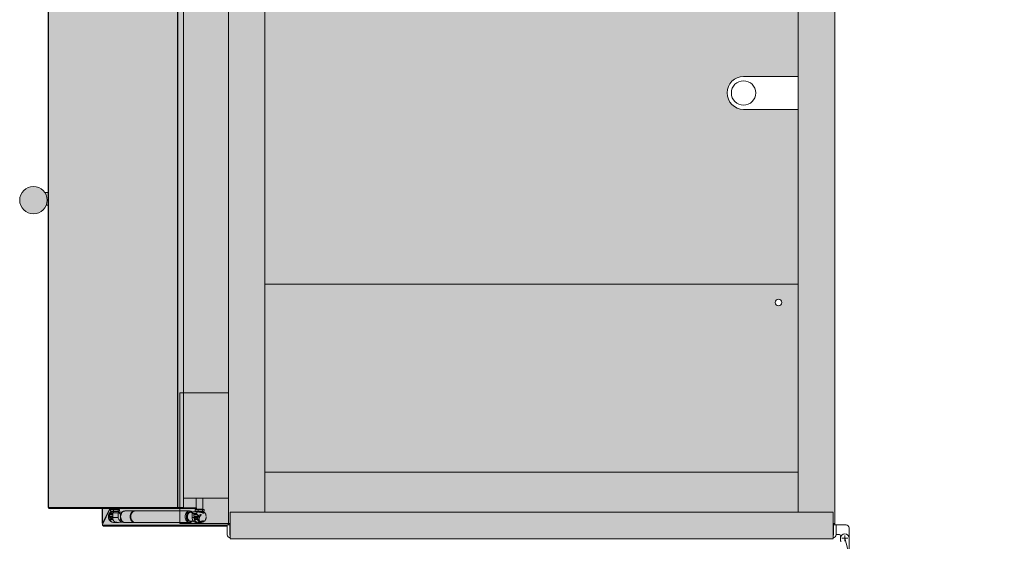
# Model space of a CAD drawing. Units: millimetres. Extents: x 5558 to 10138, y 1335 to 7433.
# Drawn here: x 8514 to 10131, y 2345 to 3202 of the extents above; entities that cross this region are included whole.
import ezdxf

# ---------------------------------------------------------------- set-up
doc = ezdxf.new("R2010")
doc.units = ezdxf.units.MM
doc.linetypes.add('STRICHPUNKT2', pattern=[12.7, 6.35, -3.175, 0, -3.175])
doc.layers.add('Cyan-4', color=4, linetype='STRICHPUNKT2', lineweight=15)
doc.layers.add('Schwarz 0.15', color=7, linetype='Continuous', lineweight=15)
doc.layers.add('Konstruktionslinien', color=230, linetype='Continuous')

msp = doc.modelspace()

# ---------------------------------------------------------------- hatches: boundary and pattern name
at = {"layer": 'Konstruktionslinien', "true_color": 0x000000}
h = msp.add_hatch(color=18, dxfattribs=at)
h.dxf.hatch_style = 1
h.paths.add_polyline_path([(8513.9, 2905.7, 1), (8558.9, 2905.7, 1)])
at = {"layer": 'Konstruktionslinien', "true_color": 0xc7c8ca}
h = msp.add_hatch(color=9, dxfattribs=at)
h.dxf.hatch_style = 1
h.paths.add_polyline_path([(8776.8, 2588.9), (8856.8, 2588.9), (8856.8, 2373.9), (8776.8, 2373.9)])
at = {"layer": 'Schwarz 0.15', "true_color": 0x636466}
h = msp.add_hatch(color=251, dxfattribs=at)
h.dxf.hatch_style = 1
h.paths.add_polyline_path([(9849.8, 4026.9), (8859.8, 4026.9), (8859.8, 3979.9), (8917.8, 3979.9), (9789.8, 3977.9), (9789.8, 3979.9), (9849.8, 3979.9)])
h.paths.add_polyline_path([(9792.8, 3610.9), (9354.8, 3610.9), (9354.8, 3978.9), (9792.8, 3977.9)])
h.paths.add_polyline_path([(9354.8, 3977.9), (8916.8, 3977.9), (8916.8, 3610.9), (9354.8, 3610.9)])
h.paths.add_polyline_path([(9792.8, 3054.9), (9702.8, 3054.9, -1), (9702.8, 3108.9), (9792.8, 3108.9), (9792.8, 3335.9), (8916.8, 3335.9), (8916.8, 2767.4), (9792.8, 2767.4)])
h.paths.add_polyline_path([(9792.8, 2767.4), (8916.8, 2767.4), (8916.8, 2458.4), (9792.8, 2458.4)])
h.paths.add_polyline_path([(9765.8, 2737.4, -1), (9754.8, 2737.4, -1)], flags=16)
h.paths.add_polyline_path([(9792.8, 2458.4), (8916.8, 2458.4), (8916.8, 2392.9), (9792.8, 2392.9)])
h.paths.add_polyline_path([(9849.8, 2392.9), (8859.8, 2392.9), (8859.8, 2348.9), (9849.8, 2348.9)])
h.paths.add_polyline_path([(8916.8, 3979.9), (8856.8, 3979.9), (8856.8, 2392.9), (8916.8, 2392.9), (8916.8, 2458.4)])
h.paths.add_polyline_path([(9852.8, 3357.7), (9792.8, 3357.7), (9792.8, 2392.9), (9852.8, 2392.9)])
h.paths.add_polyline_path([(9852.8, 3979.9), (9792.8, 3979.9), (9792.8, 3610.9), (9792.8, 3406), (9852.8, 3406)])
h.paths.add_polyline_path([(8916.8, 3610.9), (9354.8, 3610.9), (9792.8, 3610.9), (9792.8, 3406), (9719.3, 3406), (9719.3, 3394), (9793.6, 3391.9, -0.972036), (9793.6, 3371.9), (9719.3, 3369.8), (9719.3, 3357.7), (9716.4, 3335.9), (8916.8, 3335.9)])
h.paths.add_polyline_path([(8987.8, 3491.9, -1), (9041.8, 3491.9, -1)], flags=16)
h.paths.add_polyline_path([(9384.7, 3414.9), (9410.5, 3414.9, 0.220476), (9413.8, 3416.4), (9413.8, 3416.4), (9416.7, 3417.8), (9416.7, 3417.8, -0.388879), (9420.6, 3414.2), (9420.6, 3414.2), (9420.8, 3412.2), (9420.8, 3406), (9593.3, 3406), (9593.3, 3421.2), (9617.3, 3421.2), (9617.3, 3424.4), (9637.3, 3424.4), (9637.3, 3421.9), (9681.3, 3421.9), (9693.3, 3421.2), (9717.3, 3421.2), (9717.3, 3401.5), (9693.3, 3401.5), (9693.3, 3421.2), (9681.3, 3421.9), (9637.3, 3421.9), (9637.3, 3390.6, 0.229416), (9637.3, 3373.2), (9637.3, 3339.4), (9617.3, 3339.4), (9593.3, 3342.6), (9593.3, 3357.7), (9420.8, 3357.7), (9420.6, 3349.9, -0.414213), (9416.7, 3346), (9414.8, 3344.6, 0.414214), (9410.5, 3348.9), (9384.7, 3348.9, -0.650242), (9310.3, 3381.9, -0.650242)], flags=16)
h.paths.add_polyline_path([(9390.9, 3381.9, -1), (9318.7, 3381.9, -1)], flags=0)
h.paths.add_polyline_path([(9395.3, 3381.9, -1), (9314.3, 3381.9, -1)], flags=0)
edge = h.paths.add_edge_path(flags=0)
edge.add_line((9408, 3381.9), (9407.8, 3381.9))
edge.add_ellipse((9431.1, 3381.9), major_axis=(-4.1, -32.9), ratio=0.694671, start_angle=274.9458, end_angle=284.5399, ccw=False)
edge = h.paths.add_edge_path(flags=0)
edge.add_ellipse((9431.1, 3381.9), major_axis=(4.1, -32.9), ratio=0.694671, start_angle=255.4601, end_angle=265.0542, ccw=False)
edge.add_line((9407.9, 3387.4), (9407.8, 3387.4))
h.paths.add_polyline_path([(9400.7, 3392.8), (9400.5, 3393.5), (9400.3, 3394.1), (9400, 3394.7), (9399.8, 3395.4), (9399.5, 3396), (9399.2, 3396.6), (9398.9, 3397.2), (9398.6, 3397.7), (9398.3, 3398.3), (9398, 3398.9), (9397.7, 3399.4), (9397.4, 3400), (9397.1, 3400.5), (9396.7, 3401), (9396.4, 3401.6), (9396, 3402.1), (9395.7, 3402.6), (9393.5, 3405.5), (9391.1, 3407.8), (9393.8, 3405.2), (9398.1, 3399.1), (9401.2, 3392.1), (9401.8, 3388.8), (9401.7, 3389.5), (9401.5, 3390.2), (9401.3, 3390.8), (9401.1, 3391.5), (9400.9, 3392.2)], flags=0)
h.paths.add_polyline_path([(9402.3, 3376.4), (9400.4, 3369.5), (9397, 3362.8), (9394.8, 3360.1), (9395.2, 3360.7), (9395.6, 3361.2), (9396, 3361.7), (9396.4, 3362.3), (9396.8, 3362.8), (9397.1, 3363.4), (9397.5, 3364), (9397.8, 3364.6), (9398.2, 3365.2), (9398.5, 3365.8), (9398.8, 3366.5), (9399.2, 3367.1), (9399.5, 3367.8), (9399.8, 3368.4), (9400, 3369.1), (9400.3, 3369.8), (9400.6, 3370.5), (9400.8, 3371.2), (9401, 3371.9), (9401.3, 3372.6), (9401.5, 3373.4), (9401.7, 3374.1), (9401.8, 3374.9), (9402, 3375.6), (9402.1, 3376.4)], flags=0)
h.paths.add_polyline_path([(8945.8, 3378.9, -1), (8918.8, 3378.9, -1)], flags=16)
h.paths.add_polyline_path([(9593.3, 3359.5), (9591.3, 3359.5), (9591.3, 3357.7), (9593.3, 3357.5)], flags=0)
h.paths.add_polyline_path([(9644.3, 3388.2), (9655.3, 3394.6), (9666.3, 3388.2), (9666.3, 3375.5), (9655.3, 3369.2), (9644.3, 3375.5)], flags=16)
h.paths.add_polyline_path([(9666.3, 3381.9, -1), (9644.3, 3381.9, -1)], flags=16)
h.paths.add_polyline_path([(9721.8, 3491.9, -1), (9667.8, 3491.9, -1)], flags=16)
h = msp.add_hatch(color=251, dxfattribs=at)
h.dxf.hatch_style = 1
h.paths.add_polyline_path([(8560.5, 3500), (8649.5, 3500), (8649.5, 3532.1), (8856.8, 3532.1), (8856.8, 2392.9), (8859.8, 2392.9), (8859.8, 2371.9), (8648.7, 2371.9), (8648.7, 2401), (8560.5, 2401)])
h = msp.add_hatch(color=251, dxfattribs=at)
h.dxf.hatch_style = 1
h.paths.add_polyline_path([(8560.9, 2918.1), (8555.2, 2918, -0.145875), (8558.9, 2905.7, -0.093165), (8557.4, 2897.5), (8560.9, 2897.6)])

# ---------------------------------------------------------------- linework, layer by layer
at = {"layer": 'Cyan-4', "color": 7, "linetype": 'STRICHPUNKT2', "lineweight": 20, "ltscale": 10}
msp.add_line((9869.3, 2349.9), (10131.1, 1369.7), dxfattribs=at)
at = {"layer": 'Schwarz 0.15', "color": 7}
for p, q in [((8856.8, 2371.9), (8856.8, 4024.9)), ((8916.8, 2392.9), (8916.8, 3979.9)), ((8560.9, 3496.6), (8560.9, 2400.4)), ((8561.2, 3496.4), (8561.2, 2400.6)), ((8773.1, 2400.6), (8773.1, 3496.4)), ((8773.7, 2400.6), (8773.7, 3496.4)), ((8782.7, 2400.6), (8782.7, 3496.4)), ((8783.1, 2400.6), (8783.1, 3496.4)), ((9792.8, 2392.9), (9792.8, 3357.7)), ((9852.8, 2371.9), (9852.8, 3357.7)), ((9702.8, 3108.9), (9792.8, 3108.9)), ((9702.8, 3054.9), (9792.8, 3054.9)), ((8560.9, 2918.1), (8555.2, 2918)), ((8557.4, 2897.5), (8560.9, 2897.6)), ((9792.8, 2767.4), (8916.8, 2767.4)), ((8776.8, 2373.9), (8776.8, 2588.9)), ((8856.8, 2588.9), (8776.8, 2588.9)), ((9792.8, 2458.4), (8916.8, 2458.4)), ((8783.1, 2416), (8856.8, 2416)), ((8803.8, 2397.5), (8803.8, 2416)), ((8814.8, 2416), (8814.8, 2397.5)), ((8561.2, 2400.6), (8773.1, 2400.6)), ((8562.1, 2399), (8774.3, 2399)), ((8649.5, 2399), (8649.5, 2374.7)), ((8662.6, 2399), (8649.7, 2372.2)), ((8649.8, 2374.5), (8649.8, 2399)), ((8662.2, 2399), (8650.1, 2373.9)), ((8663.2, 2394.7), (8663.2, 2397.2)), ((8663.2, 2397.2), (8668.2, 2397.2)), ((8663.2, 2394.7), (8665.7, 2394.2)), ((8663.7, 2394.4), (8663.2, 2394.7)), ((8664, 2394.2), (8663.6, 2394.4)), ((8664.5, 2393.2), (8664, 2394.2)), ((8664, 2394.2), (8665.7, 2394.2)), ((8664.4, 2397.2), (8664.4, 2397.5)), ((8664.4, 2397.5), (8676.6, 2397.5)), ((8664.9, 2398.5), (8664.9, 2399)), ((8675.9, 2398.5), (8664.9, 2398.5)), ((8665.7, 2394.2), (8668.2, 2394.7)), ((8665.7, 2394.2), (8671.9, 2394.2)), ((8667.4, 2398.2), (8667.1, 2398.5)), ((8667.4, 2397.5), (8667.4, 2398.2)), ((8667.4, 2398.2), (8673.6, 2398.2)), ((8668.2, 2394.7), (8668.2, 2397.2)), ((8668.2, 2397.2), (8675.5, 2397.2)), ((8668.2, 2394.7), (8671.9, 2394.2)), ((8671.9, 2394.2), (8675.5, 2394.7)), ((8671.9, 2394.2), (8676.7, 2394.2)), ((8673.9, 2398.5), (8673.6, 2398.2)), ((8673.6, 2398.2), (8673.6, 2397.5)), ((8675.5, 2397.2), (8675.5, 2394.7)), ((8675.5, 2397.2), (8677.8, 2397.2)), ((8675.5, 2394.7), (8676.7, 2394.2)), ((8675.9, 2399), (8675.9, 2398.5)), ((8676.6, 2397.5), (8676.6, 2397.2)), ((8677, 2394.2), (8676.6, 2393.5)), ((8676.7, 2394.2), (8677.8, 2394.7)), ((8676.7, 2394.2), (8677, 2394.2)), ((8677.4, 2394.4), (8677, 2394.2)), ((8677.8, 2397.2), (8677.8, 2394.7)), ((8686.8, 2394.7), (8702.5, 2394.7)), ((8702.5, 2394.7), (8703, 2394.6)), ((8703.5, 2394.7), (8792.6, 2394.7)), ((8773.7, 2400.6), (8773.1, 2400.6)), ((8773.7, 2400.6), (8782.7, 2400.6)), ((8774.3, 2399), (8774.3, 2400)), ((8774.4, 2400), (8774.3, 2400)), ((8774.3, 2399), (8774.4, 2399)), ((8804.1, 2400), (8774.4, 2400)), ((8774.4, 2400), (8774.4, 2399)), ((8804.1, 2399), (8774.4, 2399)), ((8782.7, 2400.6), (8783.1, 2400.6)), ((8802, 2397.2), (8802, 2394.7)), ((8802, 2397.2), (8807, 2397.2)), ((8802, 2394.7), (8804.5, 2394.2)), ((8802.5, 2394.4), (8802, 2394.7)), ((8802.8, 2394.2), (8802.4, 2394.4)), ((8803.2, 2393.5), (8802.8, 2394.2)), ((8802.8, 2394.2), (8804.5, 2394.2)), ((8803.2, 2397.2), (8803.2, 2397.5)), ((8803.2, 2397.5), (8815.4, 2397.5)), ((8804.1, 2399), (8804.1, 2400)), ((8804.5, 2394.2), (8807, 2394.7)), ((8804.5, 2394.2), (8810.7, 2394.2)), ((8807, 2394.7), (8807, 2397.2)), ((8807, 2397.2), (8814.4, 2397.2)), ((8807, 2394.7), (8810.7, 2394.2)), ((8810.7, 2394.2), (8814.4, 2394.7)), ((8810.7, 2394.2), (8815.5, 2394.2)), ((8814.4, 2394.7), (8814.4, 2397.2)), ((8814.4, 2397.2), (8816.7, 2397.2)), ((8814.4, 2394.7), (8815.5, 2394.2)), ((8815.8, 2394.2), (8815.2, 2393)), ((8815.4, 2397.5), (8815.4, 2397.2)), ((8815.5, 2394.2), (8816.7, 2394.7)), ((8815.5, 2394.2), (8815.8, 2394.2)), ((8816.2, 2394.4), (8815.8, 2394.2)), ((8816.7, 2394.7), (8816.7, 2397.2)), ((8659.5, 2385.4), (8659.8, 2386.9)), ((8662.3, 2385.4), (8659.5, 2385.4)), ((8659.6, 2384.4), (8659.5, 2385)), ((8659.5, 2384.4), (8662, 2384.4)), ((8661.9, 2381.2), (8660.4, 2381.2)), ((8660.5, 2386.4), (8666.6, 2386.4)), ((8662.9, 2378.9), (8661.7, 2378.9)), ((8661.9, 2381.4), (8662, 2384.3)), ((8667, 2381.4), (8661.9, 2381.4)), ((8663.4, 2384.5), (8662, 2384.5)), ((8662, 2384.3), (8663.5, 2384.3)), ((8662, 2380.8), (8667.1, 2380.8)), ((8662.6, 2377.9), (8662.4, 2378.1)), ((8662.9, 2388.9), (8666.6, 2388.9)), ((8663.3, 2390.6), (8666.9, 2390.6)), ((8665.2, 2393.3), (8665, 2393.4)), ((8665.6, 2384.5), (8665.6, 2384.3)), ((8666.9, 2384.5), (8665.6, 2384.5)), ((8665.6, 2384.3), (8666.9, 2384.3)), ((8666.6, 2386.4), (8666.6, 2388.9)), ((8666.9, 2386.7), (8666.6, 2386.4)), ((8666.9, 2391.5), (8675.4, 2391.3)), ((8666.9, 2390.4), (8666.9, 2391.5)), ((8666.9, 2386.7), (8666.9, 2390.4)), ((8666.9, 2383.9), (8666.9, 2386.7)), ((8666.9, 2383.9), (8675.4, 2383.9)), ((8667, 2381.4), (8667, 2382.2)), ((8668, 2393.5), (8668.4, 2393.5)), ((8669.1, 2393.5), (8668, 2393.5)), ((8669.2, 2393.5), (8668.4, 2393.5)), ((8669.2, 2393.5), (8677.1, 2392.6)), ((8669.2, 2393.5), (8669.9, 2393.5)), ((8675.4, 2391.3), (8675.4, 2383.9)), ((8676.6, 2393.5), (8677.3, 2393.5)), ((8682.2, 2392.6), (8677.1, 2392.6)), ((8677.3, 2393.5), (8682.5, 2392.9)), ((8677.4, 2393.5), (8677.5, 2393.5)), ((8677.5, 2393.5), (8682.5, 2392.9)), ((8680.1, 2389.4), (8679.2, 2389.4)), ((8679.2, 2389.4), (8679.2, 2379.5)), ((8679.2, 2379.5), (8680.8, 2379.5)), ((8797.2, 2390.9), (8797.2, 2383.9)), ((8797.2, 2383.9), (8800.2, 2383.9)), ((8802.4, 2393.5), (8798.6, 2393)), ((8799, 2393.1), (8801.9, 2393.4)), ((8799, 2390.6), (8804.1, 2390.6)), ((8800, 2388.9), (8805.5, 2388.9)), ((8800, 2388.9), (8800, 2386.4)), ((8800, 2386.4), (8806.7, 2386.4)), ((8800.2, 2386.4), (8800.2, 2383.9)), ((8800.9, 2384.3), (8800.8, 2381.4)), ((8805.9, 2381.4), (8800.8, 2381.4)), ((8802.5, 2384.5), (8800.9, 2384.5)), ((8802.4, 2384.3), (8800.9, 2384.3)), ((8800.9, 2380.8), (8806, 2380.8)), ((8803.6, 2393.5), (8802.4, 2393.5)), ((8802.6, 2393.5), (8803.4, 2393.5)), ((8803.6, 2393.5), (8803.4, 2393.5)), ((8804.1, 2390.6), (8805.5, 2388.9)), ((8806, 2384.5), (8804.5, 2384.5)), ((8804.5, 2384.5), (8804.5, 2384.3)), ((8806, 2384.3), (8804.5, 2384.3)), ((8806, 2384.3), (8805.9, 2381.4)), ((8806.4, 2393.4), (8806, 2393.3)), ((8806.3, 2381.5), (8806.4, 2384.2)), ((8806.7, 2381.3), (8806.3, 2381.3)), ((8806.4, 2384.4), (8809.1, 2384.4)), ((8806.4, 2384.2), (8806.4, 2384.4)), ((8806.6, 2385.4), (8806.8, 2385.7)), ((8809.6, 2385.4), (8806.6, 2385.4)), ((8806.7, 2381.2), (8806.7, 2381.3)), ((8806.7, 2381.2), (8808.6, 2381.2)), ((8807.4, 2378.9), (8808.7, 2378.9)), ((8808.7, 2377.4), (8808.9, 2377.4)), ((8809.1, 2393), (8809, 2393)), ((8809.6, 2388.1), (8811.8, 2388.1)), ((8809.9, 2392.9), (8809.8, 2392.9)), ((8810, 2392.9), (8809.9, 2392.9)), ((8811.2, 2376.8), (8812.4, 2378.1)), ((8811.6, 2392.4), (8817, 2392.4)), ((8812.4, 2378.1), (8814, 2378.1)), ((8812.6, 2377.4), (8812.6, 2378.1)), ((8814.4, 2377.4), (8812.6, 2377.4)), ((8814, 2378.1), (8815.9, 2378.1)), ((8814.4, 2376.8), (8814.4, 2377.4)), ((8814.9, 2392.9), (8814.7, 2392.6)), ((8815, 2392.9), (8814.9, 2392.9)), ((8815.1, 2392.9), (8815, 2392.9)), ((8815.2, 2393), (8815.1, 2393)), ((8815.1, 2393), (8815.1, 2392.9)), ((8815.2, 2392.9), (8815.2, 2393)), ((8815.9, 2378.1), (8816.8, 2378.1)), ((8819.4, 2388.8), (8819.6, 2388.8)), ((8819.6, 2388.8), (8819.9, 2387.9)), ((9849.8, 2392.9), (8859.8, 2392.9)), ((8859.8, 2392.9), (8859.8, 2348.9)), ((9849.8, 2348.9), (9849.8, 2392.9)), ((8649.7, 2372), (8649.7, 2372.2)), ((8650.1, 2373.9), (8650.6, 2373.9)), ((8650.1, 2371.5), (8854.8, 2371.5)), ((8651.4, 2369.9), (8854.8, 2369.9)), ((8664.4, 2376.8), (8664.2, 2376.8)), ((8664.4, 2376.8), (8664.8, 2376.8)), ((8673, 2375.7), (8668, 2375.7)), ((8672.8, 2376.2), (8671, 2376)), ((8681.6, 2376.3), (8676.2, 2375.7)), ((8702.5, 2375.7), (8686.8, 2375.7)), ((8792.6, 2375.7), (8703.5, 2375.7)), ((8856.8, 2373.9), (8776.8, 2373.9)), ((8792.4, 2375.7), (8792.6, 2375.7)), ((8804.4, 2376), (8802.6, 2376.2)), ((8803.6, 2375.7), (8802.8, 2375.8)), ((8804.4, 2376), (8804.4, 2376.3)), ((8811.9, 2375.7), (8806.8, 2375.7)), ((8809.6, 2376.9), (8809.2, 2377)), ((8809.8, 2376.9), (8809.5, 2376.9)), ((8809.9, 2376.8), (8811, 2376.8)), ((8811.1, 2376.8), (8811, 2376.8)), ((8811.1, 2376.8), (8811.2, 2376.8)), ((8814.4, 2376.8), (8815.4, 2376.8)), ((8815.4, 2376.8), (8815.6, 2376.8)), ((8815.6, 2376.8), (8815.6, 2376.8)), ((8854.8, 2371.9), (8854.8, 2355.7)), ((8858.8, 2371.9), (8854.8, 2371.9)), ((8856.8, 2373.9), (8859.8, 2373.9)), ((8856.8, 2371.9), (8858.8, 2371.9)), ((8858.8, 2373.9), (8858.8, 2371.9)), ((8858.8, 2371.9), (8858.8, 2355.7)), ((9852.8, 2373.9), (9849.8, 2373.9)), ((9850.8, 2373.9), (9850.8, 2371.9)), ((9850.8, 2371.9), (9850.8, 2355.7)), ((9850.8, 2371.9), (9854.8, 2371.9)), ((9852.8, 2371.9), (9850.8, 2371.9)), ((9854.8, 2371.9), (9854.8, 2355.7)), ((9854.8, 2371.9), (9871.3, 2371.9)), ((9876.3, 2366.9), (9876.3, 2327.9)), ((8859.6, 2354.9), (8859.8, 2354.9)), ((8859.6, 2350.9), (8859.8, 2350.9)), ((8859.8, 2348.9), (9849.8, 2348.9)), ((9849.8, 2354.9), (9850, 2354.9)), ((9849.8, 2350.9), (9850, 2350.9)), ((9849.8, 2350.9), (9850, 2350.9)), ((9854.8, 2355.9), (9857.8, 2355.9)), ((9857.8, 2355.9), (9860.3, 2355.9)), ((9862.3, 2353.9), (9862.3, 2345.7)), ((9869.3, 2349.9), (9864.4, 2349.9)), ((9869.3, 2349.9), (9864.9, 2349.9)), ((9869.3, 2349.9), (9865.5, 2349.9)), ((9869.3, 2349.9), (9869.3, 2354.3)), ((9869.3, 2349.9), (9869.3, 2353.7)), ((9869.3, 2346.4), (9869.3, 2351.3)), ((9869.3, 2349.9), (9874.3, 2349.9)), ((9869.3, 2349.9), (9869.3, 2346.1)), ((9869.3, 2349.9), (9873.1, 2349.9)), ((9869.3, 2349.9), (9869.3, 2344.9)), ((9869.3, 2349.9), (9869.3, 2345.5)), ((9869.3, 2349.9), (9873.7, 2349.9))]:
    msp.add_line(p, q, dxfattribs=at)
at = {"layer": 'Schwarz 0.15', "color": 7, "flags": 128}
for points in [[(8686.8, 2375.7), (8685.4, 2375.8), (8684.1, 2376.4), (8682.9, 2377.3), (8681.8, 2378.4), (8680.9, 2379.9), (8680.3, 2381.5), (8679.9, 2383.3), (8679.7, 2385.2), (8679.9, 2387), (8680.3, 2388.8), (8680.9, 2390.4), (8681.8, 2391.9), (8682.9, 2393.1), (8684.1, 2393.9), (8685.4, 2394.5), (8686.8, 2394.7)], [(8703, 2375.7), (8702.5, 2375.7), (8701.1, 2375.8), (8699.8, 2376.4), (8698.6, 2377.3), (8697.5, 2378.4), (8696.7, 2379.9), (8696, 2381.5), (8695.6, 2383.3), (8695.5, 2385.2), (8695.6, 2387), (8696, 2388.8), (8696.7, 2390.4), (8697.5, 2391.9), (8698.6, 2393.1), (8699.8, 2393.9), (8701.1, 2394.5), (8702.5, 2394.7)], [(8703.5, 2375.7), (8702.1, 2375.8), (8700.8, 2376.4), (8699.6, 2377.3), (8698.5, 2378.4), (8697.7, 2379.9), (8697, 2381.5), (8696.6, 2383.3), (8696.5, 2385.2), (8696.6, 2387), (8697, 2388.8), (8697.7, 2390.4), (8698.5, 2391.9), (8699.6, 2393.1), (8700.8, 2393.9), (8702.1, 2394.5), (8703.5, 2394.7)], [(8792.6, 2394.7), (8791.2, 2394.5), (8789.9, 2393.9), (8788.7, 2393.1), (8787.6, 2391.9), (8786.7, 2390.4), (8786.1, 2388.8), (8785.7, 2387), (8785.5, 2385.2), (8785.7, 2383.3), (8786.1, 2381.5), (8786.7, 2379.9), (8787.6, 2378.4), (8788.7, 2377.3), (8789.9, 2376.4), (8791.2, 2375.8), (8792.4, 2375.7)], [(8796.2, 2392.3), (8795.8, 2392.6), (8793.6, 2393.2), (8791.4, 2392.6), (8790.3, 2391.9), (8789.4, 2390.8), (8788.6, 2389.5), (8788.1, 2388.1), (8787.6, 2385.2), (8788.1, 2382.2), (8788.6, 2380.8), (8789.4, 2379.5), (8790.3, 2378.5), (8791.4, 2377.7), (8793.6, 2377.2), (8793.6, 2377.2)], [(8792.9, 2392.1), (8792.4, 2392), (8791.3, 2391.5), (8790.3, 2390.6), (8789.5, 2389.5), (8788.9, 2388.2), (8788.5, 2386.7), (8788.4, 2385.2), (8788.5, 2383.6), (8788.9, 2382.1), (8789.5, 2380.8), (8790.3, 2379.7), (8791.3, 2378.9), (8792.4, 2378.3), (8792.9, 2378.2)], [(8796.3, 2392.4), (8796.2, 2392.4), (8794.9, 2392.6), (8793.7, 2392.4), (8792.5, 2391.9), (8791.5, 2391), (8790.6, 2389.8), (8789.9, 2388.4), (8789.5, 2386.8), (8789.4, 2385.2), (8789.5, 2383.5), (8789.9, 2381.9), (8790.6, 2380.5), (8791.5, 2379.3), (8792.5, 2378.5), (8793.7, 2377.9), (8794.9, 2377.7), (8794.9, 2377.7)], [(8794.9, 2377.7), (8796.2, 2377.9), (8796.2, 2377.9)], [(8797.2, 2383.9), (8797.3, 2382.2), (8797.7, 2380.6), (8798.3, 2379.1), (8799.2, 2377.9), (8800.2, 2376.9), (8801.4, 2376.2), (8802.6, 2375.8), (8802.8, 2375.8)], [(8806, 2380.8), (8806.7, 2379.2), (8807.6, 2377.9), (8808.7, 2376.8), (8809.9, 2376.1), (8811.3, 2375.7), (8812.6, 2375.7), (8813.9, 2376.1), (8815.1, 2376.8)], [(8814.4, 2376.8), (8813.3, 2376.4), (8811.9, 2376.2), (8810.6, 2376.4), (8809.3, 2377), (8808.1, 2378), (8807.1, 2379.3), (8806.4, 2380.9)], [(8812.6, 2377.4), (8812.1, 2377.2), (8811.6, 2377)]]:
    msp.add_lwpolyline(points, dxfattribs=at)
at = {"layer": 'Schwarz 0.15', "color": 7}
for centre, radius in [((9702.8, 3081.9), 20), ((8536.4, 2905.7), 22.5), ((9760.3, 2737.4), 5.5)]:
    msp.add_circle(centre, radius, dxfattribs=at)
for centre, radius, start, end in [((9702.8, 3081.9), 27, 90, 270), ((8774.5, 2400.4), 1.45, 173.6769, 261.8235), ((8774.4, 2400.5), 0.545, 173.6776, 261.8264), ((8664, 2386.5), 4.17, 99.3748, 175.5607), ((8663.6, 2381.3), 1.7, 178.0102, 198.4848), ((8671.8, 2382.6), 9.94, 157.5573, 168.9137), ((8663.3, 2384.2), 1.32, 168.813, 178.2137), ((8668.5, 2382.3), 6.7, 193.2617, 265.022), ((8666.9, 2388.9), 4.03, 154.7795, 180.3715), ((8671.7, 2386.6), 9.36, 134.4266, 154.722), ((8670.7, 2388.9), 4.11, 158.9037, 180.2159), ((8669.5, 2390.8), 2.7, 98.7548, 164.0172), ((8675.7, 2383.4), 8.81, 176.5928, 237.8421), ((8668.7, 2381.3), 1.7, 178.0102, 198.4848), ((8675.2, 2383.4), 8.5, 197.5912, 227.8393), ((8669.2, 2391.5), 1.92, 89.9875, 94.0891), ((8677.3, 2391.5), 1.92, 85.9101, 90.0133), ((8805.5, 2386.6), 9.41, 137.0952, 152.7229), ((8799.2, 2391.3), 1.8, 96.0487, 109.5071), ((8804.1, 2388.9), 4.11, 158.8998, 180.2198), ((8809, 2383.4), 8.81, 176.5926, 237.8423), ((8802.5, 2381.3), 1.7, 178.0062, 198.4943), ((8810.7, 2382.6), 9.94, 157.5561, 168.9149), ((8802.2, 2384.2), 1.32, 168.8, 178.211), ((8807.4, 2382.3), 6.7, 193.2616, 265.0221), ((8802.6, 2391.5), 1.92, 89.9904, 94.0862), ((8812.6, 2386.6), 9.36, 134.4284, 154.7202), ((8807.6, 2381.3), 1.7, 178.0062, 198.4943), ((8815.8, 2382.6), 9.94, 157.5561, 168.9149), ((8807.3, 2384.2), 1.32, 168.8139, 178.1972), ((8808, 2381.4), 1.69, 177.9798, 199.2477), ((8808.2, 2384.5), 1.88, 151.6576, 182.7568), ((8810.8, 2381.3), 4.15, 181.359, 214.9225), ((8814.8, 2382.9), 8.59, 152.5001, 160.3602), ((8812.9, 2382.8), 6.75, 215.3071, 243.3328), ((8826.2, 2383.5), 12.8, 135.9997, 144.2352), ((8648.9, 2371.1), 1.24, 20.3099, 47.9061), ((8648.7, 2373.5), 1.45, 14.2722, 43.3675), ((8673, 2380.6), 4.9, 253.2208, 280.3161), ((8811, 2378.4), 1.58, 270.0221, 276.9831), ((8815.4, 2378.4), 1.58, 270.0221, 276.9831), ((9871.3, 2366.9), 5, 0, 90), ((8859.6, 2355.7), 4.8, 180, 270), ((8859.6, 2355.7), 0.8, 180, 270), ((9850, 2355.7), 0.8, 270, 0), ((9850, 2355.7), 4.8, 270, 0), ((9860.3, 2353.9), 2, 0, 90), ((9869.3, 2349.9), 7, 0, 180), ((9863.3, 2345.7), 1, 180, 250.5288)]:
    msp.add_arc(centre, radius, start, end, dxfattribs=at)
at = {"layer": 'Schwarz 0.15', "color": 7, "extrusion": (0, 0, -1)}
for centre, major_axis, ratio, start_param, end_param in [((8670.3, 2393.8), (-6.27, 0.29), 0.051824, -1.554472, -1.504343), ((8672.3, 2393.6), (-4.61, 0.22), 0.051835, 3.974675, 5.172043), ((8672.3, 2393.6), (-4.61, 0.22), 0.051835, 2.777307, 3.974675), ((8670.3, 2393.8), (-6.27, 0.29), 0.051824, 3.172787, 3.222916), ((8676.9, 2389.4), (-3.27, 3.27), 0.38426, 1.114572, 1.93766), ((8676.9, 2379.5), (3.27, 3.27), 0.38426, 1.203932, 1.454332), ((8724.9, 2385.2), (-88.3, 0), 0.113203, 2.528595, 2.564835), ((8775.3, 2388.9), (28.3, 0), 0.113203, -0.576757, -0.486377), ((8808.9, 2393.8), (-6.27, 0.76), 0.129171, 4.674641, 5.113018), ((8809.4, 2393), (-0.5, 0.06), 0.129124, 3.963154, 5.53395), ((8810.6, 2393.3), (-4.33, 0.53), 0.129285, 3.060707, 4.844887), ((8808.9, 2393.8), (-6.27, 0.76), 0.129171, 3.197101, 3.246222), ((8814.8, 2393), (-0.5, 0.06), 0.129124, 2.392357, 3.963154)]:
    msp.add_ellipse(centre, major_axis=major_axis, ratio=ratio, start_param=start_param, end_param=end_param, dxfattribs=at)
at = {"layer": 'Schwarz 0.15', "color": 7}
for points, knots in [([(8561.2, 2400.6), (8561.1, 2400.5), (8560.9, 2400.5), (8560.9, 2400.3), (8561, 2400.2), (8561.2, 2400.2), (8561.3, 2400.1)], [0, 0, 0, 0, 0.289885, 0.579779, 0.869647, 1, 1, 1, 1]), ([(8562.1, 2399), (8562, 2399), (8561.7, 2399.1), (8561.4, 2399.4), (8561.2, 2400), (8561.2, 2400.4), (8561.2, 2400.6)], [0, 0, 0, 0, 0.250015, 0.499995, 0.749974, 1, 1, 1, 1]), ([(8679.3, 2385.2), (8679.4, 2385.7), (8679.4, 2386.6), (8679.6, 2387.8), (8679.9, 2388.7), (8680.3, 2389.9), (8680.8, 2391), (8681.6, 2392), (8682.4, 2392.9), (8683.4, 2393.7), (8684.5, 2394.3), (8685.7, 2394.6), (8686.5, 2394.6), (8686.8, 2394.6)], [0, 0, 0, 0, 0.118948, 0.1678068, 0.2484163, 0.3316654, 0.4205549, 0.5129339, 0.6081093, 0.7056901, 0.8057127, 0.908735, 1, 1, 1, 1]), ([(8792.7, 2394.6), (8792.7, 2394.6), (8793.2, 2394.7), (8794.2, 2394.5), (8795.5, 2394), (8796.6, 2393.2), (8797.3, 2392.6), (8797.6, 2392.2), (8797.7, 2392.1)], [0, 0, 0, 0, 0.0332488, 0.2804685, 0.5124217, 0.745474, 0.9779096, 1, 1, 1, 1]), ([(8659.5, 2384.4), (8659.5, 2384.6), (8659.5, 2384.9), (8659.5, 2385.2), (8659.5, 2385.4), (8659.5, 2385.4)], [0, 0, 0, 0, 0.381235, 0.760395, 1, 1, 1, 1]), ([(8660.4, 2381.2), (8660.1, 2381.8), (8659.7, 2382.9), (8659.6, 2384), (8659.5, 2384.4)], [0, 0, 0, 0, 0.6391513, 1, 1, 1, 1]), ([(8662, 2378.6), (8661.9, 2378.7), (8661.4, 2379.2), (8660.7, 2380.3), (8660, 2382), (8659.6, 2383.4), (8659.6, 2384.2), (8659.6, 2384.4)], [0, 0, 0, 0, 0.0684753, 0.346221, 0.6249845, 0.9066071, 1, 1, 1, 1]), ([(8659.9, 2387.9), (8659.9, 2387.8), (8659.8, 2387.6), (8659.8, 2387.2), (8659.8, 2387), (8659.8, 2386.8)], [0, 0, 0, 0, 0.208354, 0.601777, 1, 1, 1, 1]), ([(8659.8, 2386.8), (8659.8, 2386.7), (8659.9, 2386.5), (8660.3, 2386.4), (8660.5, 2386.4), (8660.5, 2386.4)], [0, 0, 0, 0, 0.436569, 0.873242, 1, 1, 1, 1]), ([(8659.9, 2387.9), (8660, 2388.3), (8660.3, 2389.1), (8660.9, 2390.4), (8661.7, 2391.6), (8662.5, 2392.3), (8662.9, 2392.7)], [0, 0, 0, 0, 0.2535757, 0.4376972, 0.7252525, 1, 1, 1, 1]), ([(8661.7, 2378.9), (8661.6, 2379.1), (8661.2, 2379.6), (8660.7, 2380.4), (8660.5, 2380.9), (8660.4, 2381.2)], [0, 0, 0, 0, 0.334421, 0.666223, 1, 1, 1, 1]), ([(8660.5, 2386.4), (8660.6, 2386.7), (8660.9, 2387.4), (8661.4, 2388.2), (8662.1, 2388.8), (8662.6, 2388.8), (8662.9, 2388.9)], [0, 0, 0, 0, 0.24396, 0.500002, 0.756038, 1, 1, 1, 1]), ([(8664.2, 2376.8), (8663.5, 2377.2), (8662.6, 2377.8), (8661.9, 2378.7), (8661.7, 2378.9)], [0, 0, 0, 0, 0.756384, 1, 1, 1, 1]), ([(8665, 2393.4), (8664.5, 2393.2), (8663.6, 2393), (8662.9, 2392.8), (8662.9, 2392.7), (8662.9, 2392.6)], [0, 0, 0, 0, 0.460118, 0.920233, 1, 1, 1, 1]), ([(8664, 2382.9), (8664, 2382.9), (8663.8, 2383), (8663.5, 2383.4), (8663.4, 2384), (8663.4, 2384.4), (8663.5, 2384.6)], [0, 0, 0, 0, 0.0275788, 0.3782432, 0.7372633, 1, 1, 1, 1]), ([(8663.5, 2384.6), (8663.5, 2384.8), (8663.6, 2385.1), (8664, 2385.5), (8664.4, 2385.8), (8664.7, 2385.8), (8664.8, 2385.8)], [0, 0, 0, 0, 0.287441, 0.524886, 0.849406, 1, 1, 1, 1]), ([(8664, 2382.9), (8664.1, 2382.8), (8664.2, 2382.7), (8664.6, 2382.6), (8664.9, 2382.7), (8665.2, 2383), (8665.5, 2383.4), (8665.6, 2383.9), (8665.6, 2384.2), (8665.6, 2384.3)], [0, 0, 0, 0, 0.112237, 0.268643, 0.425052, 0.581451, 0.737857, 0.894266, 1, 1, 1, 1]), ([(8665.6, 2384.5), (8665.6, 2384.7), (8665.7, 2385), (8665.6, 2385.5), (8665.4, 2385.8), (8665.1, 2385.9), (8664.9, 2385.9), (8664.8, 2385.9)], [0, 0, 0, 0, 0.216213, 0.432588, 0.644754, 0.84708, 1, 1, 1, 1]), ([(8668, 2393.5), (8667.4, 2393.3), (8666.3, 2393.1), (8665.6, 2393.2), (8665.2, 2393.3)], [0, 0, 0, 0, 0.514506, 1, 1, 1, 1]), ([(8676.6, 2392), (8676.2, 2391.8), (8675.8, 2391.6), (8675.4, 2391.3), (8675.4, 2391.3)], [0, 0, 0, 0, 0.890191, 1, 1, 1, 1]), ([(8675.4, 2383.9), (8675.5, 2383.5), (8675.7, 2382.2), (8676.9, 2380.4), (8678, 2379.2), (8678.5, 2378.6)], [0, 0, 0, 0, 0.205339, 0.6091, 1, 1, 1, 1]), ([(8677.1, 2392.6), (8677, 2392.6), (8676.8, 2392.6), (8676.6, 2392.4), (8676.6, 2392.2), (8676.6, 2392)], [0, 0, 0, 0, 0.179418, 0.447604, 1, 1, 1, 1]), ([(8678.5, 2378.6), (8678.8, 2378.1), (8679.2, 2377.3), (8679.8, 2376.7), (8680.3, 2376.3), (8681, 2376.2), (8682.1, 2376.3), (8682.9, 2376.6), (8683.4, 2376.7)], [0, 0, 0, 0, 0.248938, 0.416303, 0.588441, 0.703444, 0.819389, 1, 1, 1, 1]), ([(8687, 2375.7), (8686.8, 2375.7), (8686.2, 2375.6), (8685.2, 2375.8), (8683.9, 2376.3), (8682.8, 2377.1), (8681.8, 2378.1), (8680.9, 2379.2), (8680.3, 2380.4), (8679.9, 2381.6), (8679.6, 2382.7), (8679.4, 2383.9), (8679.4, 2384.7), (8679.3, 2385.2)], [0, 0, 0, 0, 0.038234, 0.150451, 0.255744, 0.361535, 0.467044, 0.570813, 0.670269, 0.764958, 0.833105, 0.903271, 1, 1, 1, 1]), ([(8797.6, 2378.2), (8797.4, 2377.9), (8796.9, 2377.4), (8796, 2376.6), (8794.9, 2376.1), (8793.7, 2375.7), (8792.8, 2375.7), (8792.4, 2375.7)], [0, 0, 0, 0, 0.160932, 0.364628, 0.573421, 0.788475, 1, 1, 1, 1]), ([(8793.6, 2377.2), (8794.3, 2377.2), (8795.3, 2377.3), (8796.2, 2378), (8796.3, 2378.1)], [0, 0, 0, 0, 0.776157, 1, 1, 1, 1]), ([(8796.3, 2392.4), (8796.5, 2392.3), (8797, 2392.2), (8797.6, 2392.1), (8798, 2392.1)], [0, 0, 0, 0, 0.414417, 1, 1, 1, 1]), ([(8798.9, 2378.2), (8798.8, 2378.2), (8798.3, 2378.3), (8797.3, 2378.2), (8796.6, 2378), (8796.3, 2377.9)], [0, 0, 0, 0, 0.112558, 0.625011, 1, 1, 1, 1]), ([(8802.9, 2382.9), (8802.8, 2383), (8802.5, 2383.3), (8802.3, 2383.9), (8802.3, 2384.6), (8802.6, 2385.2), (8802.8, 2385.4), (8803, 2385.5)], [0, 0, 0, 0, 0.1870688, 0.4044939, 0.6247787, 0.8272342, 1, 1, 1, 1]), ([(8804.5, 2384.3), (8804.5, 2384.1), (8804.5, 2383.8), (8804.3, 2383.3), (8804, 2382.9), (8803.7, 2382.7), (8803.3, 2382.6), (8803.1, 2382.7), (8802.9, 2382.8), (8802.9, 2382.9)], [0, 0, 0, 0, 0.156227, 0.31245, 0.468677, 0.624906, 0.781135, 0.937347, 1, 1, 1, 1]), ([(8803, 2385.5), (8803.2, 2385.7), (8803.4, 2385.8), (8803.6, 2385.9), (8803.7, 2385.9)], [0, 0, 0, 0, 0.83025, 1, 1, 1, 1]), ([(8806, 2393.3), (8805.5, 2393.2), (8804.5, 2393.1), (8803.9, 2393.3), (8803.6, 2393.5)], [0, 0, 0, 0, 0.507082, 1, 1, 1, 1]), ([(8804.5, 2384.5), (8804.5, 2384.7), (8804.6, 2385), (8804.5, 2385.5), (8804.3, 2385.8), (8804, 2385.9), (8803.8, 2385.9), (8803.7, 2385.9)], [0, 0, 0, 0, 0.2160006, 0.4321538, 0.6440852, 0.8462097, 1, 1, 1, 1]), ([(8805.5, 2388.9), (8805.8, 2388.5), (8806.3, 2387.9), (8806.5, 2386.9), (8806.7, 2386.4)], [0, 0, 0, 0, 0.498231, 1, 1, 1, 1]), ([(8811.6, 2392.4), (8810.9, 2392.5), (8809.6, 2392.6), (8807.9, 2392.9), (8806.8, 2393.2), (8806.4, 2393.3), (8806.4, 2393.4)], [0, 0, 0, 0, 0.313259, 0.626524, 0.939783, 1, 1, 1, 1]), ([(8806.7, 2386.4), (8807.4, 2386.7), (8808.8, 2387.4), (8810, 2388.4), (8810.6, 2388.8)], [0, 0, 0, 0, 0.533806, 1, 1, 1, 1]), ([(8808.6, 2381.2), (8808.5, 2380.8), (8808.3, 2380.2), (8808.4, 2379.5), (8808.6, 2379.1), (8808.7, 2378.9)], [0, 0, 0, 0, 0.440069, 0.770833, 1, 1, 1, 1]), ([(8809.1, 2384.4), (8809.1, 2383.7), (8809, 2382.5), (8808.7, 2381.5), (8808.6, 2381.2)], [0, 0, 0, 0, 0.639157, 1, 1, 1, 1]), ([(8808.7, 2378.9), (8809.2, 2378.3), (8810, 2377.4), (8810.9, 2376.9), (8811.1, 2376.8)], [0, 0, 0, 0, 0.756389, 1, 1, 1, 1]), ([(8809.6, 2385.4), (8809.5, 2385.3), (8809.3, 2385.1), (8809.2, 2384.7), (8809.2, 2384.5), (8809.1, 2384.4)], [0, 0, 0, 0, 0.447736, 0.821383, 1, 1, 1, 1]), ([(8811.8, 2388.1), (8811.3, 2387.3), (8810.6, 2386.4), (8809.8, 2385.6), (8809.6, 2385.4)], [0, 0, 0, 0, 0.776908, 1, 1, 1, 1]), ([(8810.6, 2388.8), (8810.7, 2388.8), (8810.8, 2388.9), (8811, 2388.9), (8811.3, 2388.9), (8811.6, 2388.8), (8811.8, 2388.6), (8811.9, 2388.4), (8811.9, 2388.2), (8811.9, 2388.1), (8811.8, 2388.1), (8811.8, 2388.1)], [0, 0, 0, 0, 0.1028716, 0.2296095, 0.3904592, 0.5528661, 0.6898086, 0.7958697, 0.8828273, 0.9702132, 1, 1, 1, 1]), ([(8815.8, 2391), (8815.4, 2391.2), (8814.8, 2391.5), (8813.4, 2392.1), (8812.3, 2392.3), (8811.6, 2392.4)], [0, 0, 0, 0, 0.280977, 0.500167, 1, 1, 1, 1]), ([(8814, 2378.1), (8814.3, 2378.1), (8814.7, 2378.3), (8815.2, 2378.3), (8815.6, 2378.3), (8815.8, 2378.1), (8815.9, 2378.1)], [0, 0, 0, 0, 0.312201, 0.501221, 0.691085, 1, 1, 1, 1]), ([(8815.3, 2393.2), (8815.6, 2393.2), (8816.4, 2393), (8817, 2392.7), (8817.1, 2392.5), (8817, 2392.4), (8817, 2392.4)], [0, 0, 0, 0, 0.232289, 0.582482, 0.932678, 1, 1, 1, 1]), ([(8816.8, 2378.1), (8816.7, 2378), (8816.6, 2377.8), (8816.5, 2377.6), (8816.2, 2377.3), (8815.9, 2377), (8815.7, 2376.8), (8815.6, 2376.8)], [0, 0, 0, 0, 0.217414, 0.326093, 0.43478, 0.870015, 1, 1, 1, 1]), ([(8815.6, 2376.8), (8816.1, 2377), (8816.6, 2377.3), (8817.1, 2377.8), (8817.1, 2377.9)], [0, 0, 0, 0, 0.873707, 1, 1, 1, 1]), ([(8816.9, 2392.6), (8817.1, 2392.5), (8817.7, 2392), (8818.6, 2390.8), (8819.5, 2389.4), (8819.8, 2388.4), (8819.9, 2387.9)], [0, 0, 0, 0, 0.1255293, 0.4386033, 0.7521452, 1, 1, 1, 1]), ([(8820.3, 2384.4), (8820.3, 2384.3), (8820.3, 2383.5), (8819.9, 2382.2), (8819.3, 2380.6), (8818.4, 2379.2), (8817.8, 2378.5), (8817.6, 2378.3)], [0, 0, 0, 0, 0.055918, 0.319356, 0.588049, 0.829227, 1, 1, 1, 1]), ([(8819.6, 2388.1), (8819.6, 2388.1), (8819.5, 2388.2), (8819.5, 2388.3), (8819.4, 2388.5), (8819.4, 2388.7), (8819.4, 2388.8), (8819.4, 2388.9), (8819.5, 2388.9), (8819.5, 2388.9), (8819.5, 2388.8), (8819.6, 2388.8)], [0, 0, 0, 0, 0.079104, 0.158098, 0.239798, 0.358161, 0.508729, 0.661409, 0.83198, 0.937097, 1, 1, 1, 1]), ([(8820.3, 2385.4), (8820.2, 2386.1), (8820.1, 2386.9), (8819.7, 2387.8), (8819.6, 2388.1)], [0, 0, 0, 0, 0.776905, 1, 1, 1, 1]), ([(8649.8, 2374.5), (8649.7, 2374.6), (8649.5, 2374.7), (8649.4, 2374.7), (8649.5, 2374.7), (8649.5, 2374.7)], [0, 0, 0, 0, 0.592282, 0.994482, 1, 1, 1, 1]), ([(8651.4, 2369.9), (8651.3, 2369.9), (8651.2, 2369.9), (8651, 2370), (8650.8, 2370.2), (8650.6, 2370.4), (8650.3, 2370.7), (8650.1, 2371.1), (8650.1, 2371.4), (8650.1, 2371.5)], [0, 0, 0, 0, 0.138243, 0.267131, 0.38794, 0.502146, 0.709671, 0.844349, 1, 1, 1, 1]), ([(8650.2, 2373.9), (8650.3, 2373.9), (8650.3, 2373.7), (8650.3, 2373.6), (8650.4, 2373.5)], [0, 0, 0, 0, 0.404192, 1, 1, 1, 1]), ([(8676.2, 2375.7), (8676, 2375.7), (8675.4, 2375.7), (8674.2, 2375.8), (8673.3, 2376), (8672.8, 2376.2)], [0, 0, 0, 0, 0.286528, 0.59456, 1, 1, 1, 1]), ([(8802.6, 2376.2), (8802.7, 2376.1), (8802.9, 2375.8), (8803.5, 2375.7), (8804.4, 2375.7), (8805.3, 2375.8), (8805.8, 2375.9), (8806, 2375.9)], [0, 0, 0, 0, 0.230488, 0.466876, 0.690476, 0.912497, 1, 1, 1, 1])]:
    msp.add_open_spline(points, degree=3, knots=knots, dxfattribs=at)

doc.saveas('drawing.dxf')
